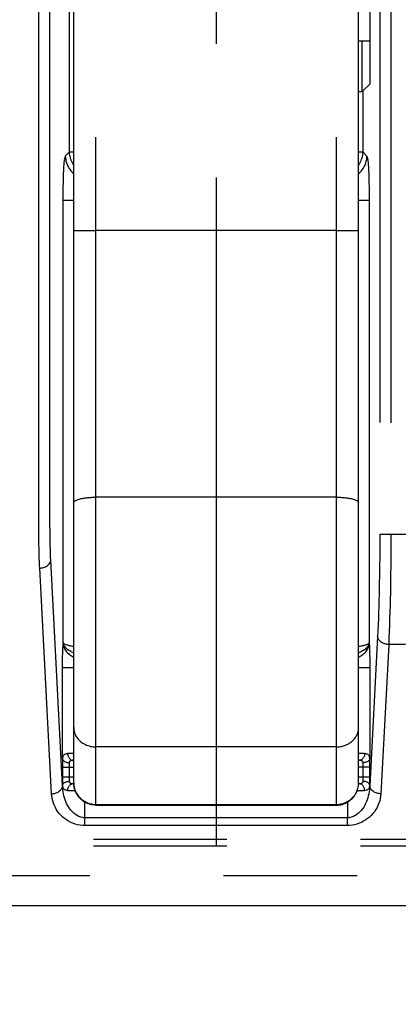
# Model space of a CAD drawing. Extents: x -160 to 260, y -170 to 127.
# Drawn here: x 140 to 144, y -37 to -26 of the extents above; entities that cross this region are included whole.
import ezdxf

# ---------------------------------------------------------------- set-up
doc = ezdxf.new("R2010")
doc.units = 0
doc.linetypes.add('CENTER', pattern=[12, 7.5, -1.5, 1.5, -1.5])
doc.linetypes.add('PHANTOM', pattern=[15, 7.5, -1.5, 1.5, -1.5, 1.5, -1.5])
doc.layers.get('0').update_dxf_attribs({"linetype": 'CONTINUOUS'})
doc.layers.get('DEFPOINTS').update_dxf_attribs({"linetype": 'CONTINUOUS'})
doc.styles.get("Standard").update_dxf_attribs({"font": 'txt', "bigfont": 'BIGFONT'})
doc.dimstyles.new('DIMSTYLE', dxfattribs={"dimtxt": 3.2, "dimasz": 1, "dimexe": 2.54, "dimexo": 1, "dimgap": 1.6, "dimtad": 0, "dimzin": 0, "dimblk": 'OPEN30', "dimblk1": 'OPEN30', "dimblk2": 'OPEN30', "dimsah": 1, "dimcen": 0.09, "dimazin": 3, "dimtfac": 1, "dimtofl": 0, "dimtmove": 0, "dimatfit": 3})

# ---------------------------------------------------------------- blocks, each defined once
blk = doc.blocks.new('_OPEN30')
at = {"color": 0, "linetype": 'BYBLOCK'}
for q in [(-3, 1), (-3, -1), (-3, 0)]:
    blk.add_line((0, 0), q, dxfattribs=at)
blk = doc.blocks.new('*D1')
at = {"color": 7, "linetype": 'CONTINUOUS'}
for p, q in [((148.271, -19.272), (148.271, -50.174)), ((145.271, -48.904), (118.196, -48.904))]:
    blk.add_line(p, q, dxfattribs=at)
at = {"layer": 'DEFPOINTS', "color": 7, "linetype": 'CONTINUOUS'}
for p in [(115.196, -14.009), (148.271, -18.272), (115.196, -48.904)]:
    blk.add_point(p, dxfattribs=at)
at = {"color": 7, "linetype": 'CONTINUOUS', "rotation": 180.0000000000004}
blk.add_blockref('_OPEN30', (115.196, -48.904), dxfattribs=at)
at = {"color": 7, "linetype": 'CONTINUOUS'}
blk.add_blockref('_OPEN30', (148.271, -48.904), dxfattribs=at)
at = {"color": 7, "linetype": 'CONTINUOUS', "width": 0.848927}
blk.add_text('１３２．３', height=3.2, dxfattribs=at).set_placement((124.512, -48.104))
blk = doc.blocks.new('*D11')
at = {"color": 7, "linetype": 'CONTINUOUS'}
for p, q in [((93.946, -28.559), (93.946, -55.955)), ((142.146, -38.111), (142.146, -55.955)), ((96.946, -54.685), (139.146, -54.685))]:
    blk.add_line(p, q, dxfattribs=at)
at = {"layer": 'DEFPOINTS', "color": 7, "linetype": 'CONTINUOUS'}
for p in [(93.946, -27.559), (142.146, -37.111), (142.146, -54.685)]:
    blk.add_point(p, dxfattribs=at)
at = {"color": 7, "linetype": 'CONTINUOUS', "rotation": 180.0000000000004}
blk.add_blockref('_OPEN30', (93.946, -54.685), dxfattribs=at)
at = {"color": 7, "linetype": 'CONTINUOUS'}
blk.add_blockref('_OPEN30', (142.146, -54.685), dxfattribs=at)
at = {"color": 7, "linetype": 'CONTINUOUS', "width": 1.285739}
blk.add_text('192.8', height=3.2, dxfattribs=at).set_placement((109.796, -53.885))

msp = doc.modelspace()

# ---------------------------------------------------------------- linework, layer by layer
at = {"color": 7, "linetype": 'CENTER'}
msp.add_line((142.146, -16.182), (142.146, -36.95), dxfattribs=at)
at = {"color": 7, "linetype": 'PHANTOM'}
for p, q in [((140.796, -35.232), (140.796, -17.285)), ((143.496, -35.232), (143.496, -17.285)), ((143.983, -23.436), (143.983, -32.192)), ((144.108, -23.44), (144.108, -32.192)), ((140.5, -27.897), (140.5, -23.561)), ((140.154, -32.041), (140.154, -24.764)), ((140.279, -32.041), (140.279, -24.764)), ((143.792, -27.212), (143.792, -27.897)), ((140.452, -27.944), (140.5, -27.897)), ((140.5, -27.897), (140.546, -27.897)), ((143.746, -27.897), (143.792, -27.897)), ((143.792, -27.897), (143.839, -27.944)), ((140.546, -28.443), (140.428, -28.443)), ((140.428, -33.406), (140.428, -28.443)), ((143.864, -28.443), (143.746, -28.443)), ((143.864, -28.443), (143.864, -33.406)), ((143.496, -28.777), (140.796, -28.777)), ((143.496, -31.773), (140.796, -31.773)), ((144.371, -32.192), (143.983, -32.192)), ((140.421, -35.015), (140.289, -32.482)), ((140.296, -35.104), (140.164, -32.57)), ((143.958, -33.339), (143.871, -35.015)), ((140.428, -33.406), (140.427, -33.421)), ((143.865, -33.421), (143.864, -33.406)), ((144.083, -33.427), (143.996, -35.104)), ((144.271, -33.427), (144.083, -33.427)), ((140.421, -33.686), (140.546, -33.686)), ((140.421, -34.708), (140.421, -33.686)), ((143.746, -33.686), (143.871, -33.686)), ((143.871, -33.686), (143.871, -34.708)), ((143.496, -34.578), (140.796, -34.578)), ((140.419, -34.803), (140.546, -34.803)), ((140.419, -34.803), (140.419, -34.915)), ((140.494, -34.803), (140.494, -34.915)), ((140.546, -34.728), (140.536, -34.728)), ((143.756, -34.728), (143.746, -34.728)), ((143.873, -34.803), (143.746, -34.803)), ((143.798, -34.915), (143.798, -34.803)), ((143.873, -34.915), (143.873, -34.803)), ((140.419, -34.915), (140.546, -34.915)), ((143.746, -34.915), (143.873, -34.915)), ((140.421, -35.015), (140.421, -35.011)), ((140.536, -34.99), (140.546, -34.99)), ((143.746, -34.99), (143.756, -34.99)), ((143.871, -35.011), (143.871, -35.015)), ((140.671, -35.372), (140.671, -35.198)), ((140.796, -35.223), (143.496, -35.223)), ((143.621, -35.198), (143.621, -35.372)), ((143.621, -35.372), (140.671, -35.372)), ((140.671, -35.46), (140.671, -35.372)), ((143.621, -35.46), (143.621, -35.372)), ((143.621, -35.46), (140.671, -35.46)), ((116.767, -35.614), (159.872, -35.614)), ((116.767, -35.69), (159.872, -35.69)), ((118.228, -36.022), (160.247, -36.022))]:
    msp.add_line(p, q, dxfattribs=at)
at = {"color": 7, "linetype": 'CONTINUOUS'}
for p, q in [((140.546, -34.982), (140.546, -17.535)), ((143.746, -34.982), (143.746, -17.535)), ((143.87, -23.957), (143.87, -27.134)), ((143.746, -26.647), (143.87, -26.647)), ((143.786, -27.215), (143.786, -26.647)), ((143.792, -27.212), (143.87, -27.134)), ((140.796, -35.232), (143.496, -35.232)), ((118.228, -36.359), (160.247, -36.359)), ((120.182, -36.359), (161.946, -36.359))]:
    msp.add_line(p, q, dxfattribs=at)
for points in [[(143.746, -27.219), (143.751, -27.219), (143.756, -27.219), (143.761, -27.218), (143.767, -27.218), (143.772, -27.217), (143.777, -27.216), (143.782, -27.215), (143.787, -27.214), (143.792, -27.212)], [(140.796, -35.232), (140.78, -35.231), (140.763, -35.229), (140.747, -35.226), (140.731, -35.223), (140.716, -35.218), (140.7, -35.212), (140.686, -35.205), (140.671, -35.198), (140.657, -35.189), (140.644, -35.18), (140.631, -35.169), (140.619, -35.158), (140.608, -35.146), (140.598, -35.134), (140.588, -35.12), (140.58, -35.106), (140.572, -35.092), (140.565, -35.077), (140.56, -35.061), (140.555, -35.046), (140.551, -35.03), (140.548, -35.014), (140.546, -34.998), (140.546, -34.982)], [(143.496, -35.232), (143.512, -35.231), (143.528, -35.229), (143.545, -35.226), (143.56, -35.223), (143.576, -35.218), (143.591, -35.212), (143.606, -35.205), (143.621, -35.198), (143.634, -35.189), (143.648, -35.18), (143.66, -35.169), (143.672, -35.158), (143.683, -35.146), (143.694, -35.134), (143.703, -35.12), (143.712, -35.106), (143.72, -35.092), (143.727, -35.077), (143.732, -35.061), (143.737, -35.046), (143.741, -35.03), (143.743, -35.014), (143.745, -34.998), (143.746, -34.982)]]:
    msp.add_lwpolyline(points, dxfattribs=at)
at = {"color": 7, "linetype": 'PHANTOM'}
for points in [[(140.428, -28.443), (140.428, -28.42), (140.428, -28.396), (140.428, -28.372), (140.428, -28.348), (140.428, -28.324), (140.429, -28.3), (140.429, -28.276), (140.43, -28.253), (140.43, -28.229), (140.431, -28.205), (140.431, -28.181), (140.432, -28.157), (140.433, -28.133), (140.434, -28.11), (140.435, -28.086), (140.437, -28.062), (140.438, -28.038), (140.44, -28.014), (140.443, -27.991), (140.446, -27.967, -0.084546), (140.452, -27.944)], [(143.839, -27.944, -0.084556), (143.846, -27.967), (143.849, -27.991), (143.851, -28.014), (143.853, -28.038), (143.855, -28.062), (143.856, -28.086), (143.857, -28.11), (143.859, -28.133), (143.859, -28.157), (143.86, -28.181), (143.861, -28.205), (143.862, -28.229), (143.862, -28.253), (143.863, -28.276), (143.863, -28.3), (143.863, -28.324), (143.864, -28.348), (143.864, -28.372), (143.864, -28.396), (143.864, -28.42), (143.864, -28.443)], [(140.546, -34.727), (140.539, -34.728), (140.536, -34.728, -1)], [(143.756, -34.728), (143.749, -34.728), (143.746, -34.727, -1)], [(140.671, -35.372, -0.041934), (140.648, -35.37), (140.626, -35.365), (140.604, -35.358), (140.584, -35.348), (140.565, -35.336), (140.547, -35.322), (140.531, -35.306), (140.515, -35.289), (140.502, -35.272), (140.489, -35.252), (140.477, -35.233), (140.467, -35.212), (140.458, -35.192), (140.45, -35.17), (140.443, -35.149), (140.437, -35.127), (140.432, -35.105), (140.428, -35.083), (140.425, -35.06), (140.422, -35.038), (140.421, -35.015)], [(143.871, -35.015), (143.87, -35.038), (143.867, -35.061), (143.864, -35.083), (143.859, -35.105), (143.854, -35.127), (143.848, -35.149), (143.841, -35.171), (143.833, -35.192), (143.824, -35.213), (143.814, -35.233), (143.803, -35.253), (143.79, -35.272), (143.776, -35.29), (143.761, -35.307), (143.744, -35.322), (143.726, -35.336), (143.707, -35.348), (143.687, -35.358), (143.665, -35.365), (143.643, -35.37, -0.04131), (143.621, -35.372)]]:
    msp.add_lwpolyline(points, format="xyb", dxfattribs=at)
for points in [[(140.452, -27.944), (140.453, -27.963), (140.456, -27.981), (140.459, -27.999), (140.464, -28.017), (140.471, -28.034), (140.478, -28.051), (140.487, -28.068), (140.496, -28.084), (140.507, -28.099), (140.519, -28.113), (140.532, -28.126), (140.546, -28.139)], [(140.546, -28.041), (140.536, -28.027), (140.528, -28.012), (140.521, -27.996), (140.515, -27.98), (140.51, -27.964), (140.506, -27.948), (140.502, -27.931), (140.5, -27.914), (140.5, -27.897)], [(143.792, -27.897), (143.791, -27.914), (143.789, -27.931), (143.786, -27.948), (143.782, -27.965), (143.776, -27.981), (143.77, -27.997), (143.763, -28.013), (143.755, -28.027), (143.746, -28.041)], [(143.746, -28.139), (143.76, -28.126), (143.773, -28.113), (143.784, -28.099), (143.795, -28.084), (143.805, -28.068), (143.814, -28.051), (143.821, -28.034), (143.827, -28.017), (143.832, -27.999), (143.836, -27.981), (143.839, -27.963), (143.839, -27.944)], [(140.546, -28.78), (140.556, -28.779), (140.567, -28.779), (140.578, -28.779), (140.588, -28.778), (140.599, -28.778), (140.609, -28.778), (140.619, -28.778), (140.63, -28.778), (140.64, -28.778), (140.651, -28.778), (140.661, -28.778), (140.672, -28.777), (140.682, -28.777), (140.692, -28.777), (140.703, -28.777), (140.713, -28.777), (140.724, -28.777), (140.734, -28.777), (140.744, -28.777), (140.755, -28.777), (140.765, -28.777), (140.775, -28.777), (140.786, -28.777), (140.796, -28.777)], [(143.496, -28.777), (143.506, -28.777), (143.517, -28.777), (143.527, -28.777), (143.537, -28.777), (143.548, -28.777), (143.558, -28.777), (143.568, -28.777), (143.579, -28.777), (143.589, -28.777), (143.6, -28.777), (143.61, -28.777), (143.621, -28.777), (143.631, -28.778), (143.641, -28.778), (143.652, -28.778), (143.662, -28.778), (143.673, -28.778), (143.683, -28.778), (143.693, -28.778), (143.704, -28.778), (143.714, -28.779), (143.724, -28.779), (143.735, -28.779), (143.746, -28.78)], [(140.546, -31.836), (140.55, -31.826), (140.557, -31.818), (140.567, -31.811), (140.576, -31.806), (140.587, -31.802), (140.597, -31.798), (140.608, -31.795), (140.619, -31.792), (140.63, -31.789), (140.64, -31.787), (140.651, -31.785), (140.662, -31.783), (140.673, -31.781), (140.685, -31.78), (140.696, -31.779), (140.707, -31.777), (140.718, -31.776), (140.729, -31.776), (140.74, -31.775), (140.751, -31.774), (140.762, -31.774), (140.774, -31.773), (140.785, -31.773), (140.796, -31.773)], [(143.496, -31.773), (143.507, -31.773), (143.518, -31.773), (143.529, -31.774), (143.541, -31.774), (143.552, -31.775), (143.563, -31.776), (143.574, -31.776), (143.585, -31.777), (143.596, -31.779), (143.607, -31.78), (143.618, -31.781), (143.629, -31.783), (143.64, -31.785), (143.651, -31.787), (143.662, -31.789), (143.673, -31.792), (143.684, -31.795), (143.695, -31.798), (143.705, -31.802), (143.715, -31.806), (143.725, -31.812), (143.734, -31.818), (143.742, -31.826), (143.746, -31.836)], [(140.164, -32.57), (140.162, -32.532), (140.161, -32.495), (140.16, -32.457), (140.159, -32.419), (140.158, -32.381), (140.157, -32.343), (140.156, -32.306), (140.156, -32.268), (140.155, -32.23), (140.155, -32.192), (140.155, -32.154), (140.154, -32.116), (140.154, -32.079), (140.154, -32.041)], [(140.289, -32.482), (140.287, -32.45), (140.286, -32.419), (140.285, -32.387), (140.284, -32.356), (140.283, -32.324), (140.282, -32.293), (140.281, -32.262), (140.281, -32.23), (140.28, -32.199), (140.28, -32.167), (140.28, -32.136), (140.279, -32.104), (140.279, -32.073), (140.279, -32.041)], [(143.983, -32.192), (143.983, -32.259), (143.983, -32.327), (143.982, -32.394), (143.982, -32.462), (143.981, -32.529), (143.98, -32.597), (143.979, -32.664), (143.978, -32.732), (143.977, -32.799), (143.975, -32.867), (143.974, -32.934), (143.972, -33.002), (143.97, -33.069), (143.967, -33.137), (143.965, -33.204), (143.962, -33.272), (143.958, -33.339)], [(144.108, -32.192), (144.108, -32.265), (144.108, -32.337), (144.107, -32.41), (144.107, -32.483), (144.106, -32.555), (144.105, -32.628), (144.104, -32.701), (144.103, -32.773), (144.102, -32.846), (144.1, -32.919), (144.098, -32.991), (144.097, -33.064), (144.094, -33.137), (144.092, -33.209), (144.089, -33.282), (144.086, -33.355), (144.083, -33.427)], [(140.164, -32.57), (140.174, -32.57), (140.185, -32.568), (140.196, -32.566), (140.207, -32.563), (140.217, -32.56), (140.228, -32.555), (140.238, -32.551), (140.247, -32.545), (140.256, -32.538), (140.264, -32.531), (140.272, -32.523), (140.278, -32.514), (140.283, -32.504), (140.287, -32.493), (140.289, -32.482)], [(144.083, -33.427), (144.073, -33.427), (144.062, -33.425), (144.051, -33.423), (144.04, -33.42), (144.03, -33.417), (144.019, -33.413), (144.009, -33.408), (144, -33.402), (143.991, -33.395), (143.983, -33.388), (143.975, -33.38), (143.969, -33.371), (143.964, -33.361), (143.96, -33.35), (143.958, -33.339)], [(140.421, -33.686), (140.421, -33.664), (140.421, -33.642), (140.421, -33.62), (140.422, -33.598), (140.422, -33.575), (140.422, -33.553), (140.423, -33.531), (140.423, -33.509), (140.424, -33.487), (140.425, -33.465), (140.426, -33.443), (140.427, -33.421)], [(140.427, -33.421), (140.428, -33.435), (140.432, -33.449), (140.437, -33.462), (140.442, -33.475), (140.449, -33.487), (140.457, -33.499), (140.466, -33.51), (140.476, -33.52), (140.486, -33.53), (140.497, -33.539), (140.509, -33.547), (140.521, -33.555), (140.533, -33.562), (140.546, -33.568)], [(140.546, -33.522), (140.534, -33.517), (140.523, -33.512), (140.512, -33.506), (140.501, -33.5), (140.491, -33.493), (140.481, -33.486), (140.471, -33.479), (140.462, -33.47), (140.453, -33.461), (140.446, -33.451), (140.439, -33.441), (140.434, -33.43), (140.43, -33.418), (140.428, -33.406)], [(140.428, -33.406), (140.433, -33.413), (140.44, -33.419), (140.448, -33.423), (140.456, -33.427), (140.465, -33.43), (140.474, -33.433), (140.483, -33.436), (140.492, -33.438), (140.501, -33.44), (140.51, -33.442), (140.519, -33.444), (140.528, -33.445), (140.537, -33.447), (140.546, -33.448)], [(143.864, -33.406), (143.862, -33.418), (143.858, -33.43), (143.852, -33.441), (143.846, -33.452), (143.838, -33.461), (143.83, -33.47), (143.821, -33.479), (143.811, -33.487), (143.8, -33.494), (143.79, -33.5), (143.779, -33.507), (143.768, -33.512), (143.757, -33.517), (143.746, -33.522)], [(143.746, -33.448), (143.755, -33.447), (143.764, -33.445), (143.773, -33.444), (143.782, -33.442), (143.791, -33.44), (143.8, -33.438), (143.809, -33.436), (143.818, -33.433), (143.827, -33.43), (143.835, -33.427), (143.844, -33.423), (143.852, -33.419), (143.859, -33.413), (143.864, -33.406)], [(143.746, -33.568), (143.759, -33.562), (143.771, -33.555), (143.783, -33.547), (143.794, -33.539), (143.805, -33.53), (143.816, -33.52), (143.825, -33.51), (143.834, -33.499), (143.842, -33.487), (143.849, -33.475), (143.855, -33.462), (143.86, -33.448), (143.863, -33.435), (143.865, -33.421)], [(143.865, -33.421), (143.866, -33.443), (143.867, -33.465), (143.868, -33.487), (143.868, -33.509), (143.869, -33.531), (143.869, -33.553), (143.87, -33.575), (143.87, -33.598), (143.87, -33.62), (143.871, -33.642), (143.871, -33.664), (143.871, -33.686)], [(140.546, -34.361), (140.547, -34.376), (140.549, -34.391), (140.552, -34.406), (140.556, -34.421), (140.562, -34.435), (140.568, -34.449), (140.575, -34.462), (140.584, -34.475), (140.593, -34.487), (140.603, -34.499), (140.614, -34.509), (140.625, -34.519), (140.638, -34.528), (140.65, -34.537), (140.663, -34.544), (140.677, -34.551), (140.691, -34.557), (140.705, -34.563), (140.72, -34.567), (140.735, -34.571), (140.75, -34.574), (140.765, -34.576), (140.78, -34.578), (140.795, -34.578)], [(143.496, -34.578), (143.511, -34.578), (143.526, -34.576), (143.541, -34.574), (143.557, -34.571), (143.571, -34.567), (143.586, -34.563), (143.6, -34.558), (143.614, -34.552), (143.628, -34.545), (143.641, -34.537), (143.654, -34.529), (143.666, -34.519), (143.678, -34.509), (143.689, -34.498), (143.699, -34.487), (143.708, -34.475), (143.716, -34.462), (143.724, -34.448), (143.731, -34.434), (143.736, -34.42), (143.74, -34.405), (143.743, -34.39), (143.745, -34.375), (143.746, -34.361)], [(140.421, -34.708), (140.421, -34.718), (140.42, -34.729), (140.42, -34.739), (140.42, -34.75), (140.42, -34.761), (140.419, -34.771), (140.419, -34.782), (140.419, -34.792), (140.419, -34.803)], [(140.478, -34.653), (140.471, -34.654), (140.464, -34.655), (140.457, -34.657), (140.45, -34.66), (140.443, -34.663), (140.437, -34.667), (140.432, -34.673), (140.428, -34.679), (140.425, -34.686), (140.423, -34.693), (140.422, -34.7), (140.421, -34.708)], [(140.421, -34.708), (140.422, -34.714), (140.425, -34.721), (140.429, -34.726), (140.433, -34.731), (140.438, -34.736), (140.444, -34.74), (140.45, -34.744), (140.456, -34.746), (140.462, -34.749), (140.469, -34.751), (140.476, -34.753), (140.482, -34.754), (140.489, -34.755), (140.496, -34.755)], [(140.546, -34.65), (140.537, -34.65), (140.529, -34.651), (140.521, -34.651), (140.512, -34.651), (140.504, -34.652), (140.496, -34.652), (140.487, -34.653), (140.478, -34.653)], [(140.478, -34.653), (140.479, -34.661), (140.48, -34.668), (140.482, -34.675), (140.484, -34.682), (140.487, -34.688), (140.49, -34.695), (140.494, -34.701), (140.499, -34.707), (140.504, -34.712), (140.509, -34.717), (140.515, -34.721), (140.522, -34.725), (140.529, -34.727), (140.536, -34.728)], [(143.813, -34.653), (143.805, -34.653), (143.796, -34.652), (143.788, -34.652), (143.78, -34.651), (143.772, -34.651), (143.763, -34.651), (143.755, -34.65), (143.746, -34.65)], [(143.813, -34.653), (143.813, -34.661), (143.811, -34.668), (143.81, -34.675), (143.807, -34.682), (143.805, -34.688), (143.801, -34.695), (143.797, -34.701), (143.793, -34.707), (143.788, -34.712), (143.782, -34.717), (143.776, -34.721), (143.77, -34.725), (143.763, -34.727), (143.756, -34.728)], [(143.871, -34.708), (143.869, -34.714), (143.867, -34.721), (143.863, -34.726), (143.859, -34.731), (143.853, -34.736), (143.848, -34.74), (143.842, -34.744), (143.836, -34.746), (143.829, -34.749), (143.823, -34.751), (143.816, -34.753), (143.81, -34.754), (143.803, -34.755), (143.796, -34.755)], [(143.871, -34.708), (143.87, -34.7), (143.869, -34.693), (143.867, -34.686), (143.864, -34.679), (143.86, -34.673), (143.855, -34.668), (143.849, -34.663), (143.842, -34.66), (143.835, -34.657), (143.828, -34.655), (143.82, -34.654), (143.813, -34.653)], [(143.873, -34.803), (143.873, -34.792), (143.872, -34.782), (143.872, -34.771), (143.872, -34.761), (143.872, -34.75), (143.872, -34.739), (143.872, -34.729), (143.871, -34.718), (143.871, -34.708)], [(140.496, -34.755), (140.495, -34.76), (140.495, -34.765), (140.495, -34.77), (140.495, -34.776), (140.494, -34.781), (140.494, -34.786), (140.494, -34.791), (140.494, -34.797), (140.494, -34.803)], [(140.536, -34.728), (140.532, -34.728), (140.527, -34.729), (140.523, -34.73), (140.518, -34.731), (140.514, -34.732), (140.51, -34.734), (140.506, -34.736), (140.503, -34.739), (140.5, -34.742), (140.498, -34.746), (140.497, -34.751), (140.496, -34.755)], [(143.796, -34.755), (143.795, -34.751), (143.794, -34.747), (143.792, -34.743), (143.79, -34.739), (143.786, -34.736), (143.783, -34.734), (143.778, -34.732), (143.774, -34.731), (143.77, -34.73), (143.765, -34.729), (143.761, -34.729), (143.757, -34.728)], [(143.798, -34.803), (143.798, -34.797), (143.798, -34.792), (143.797, -34.786), (143.797, -34.781), (143.797, -34.775), (143.797, -34.77), (143.797, -34.765), (143.796, -34.76), (143.796, -34.755)], [(140.419, -34.915), (140.419, -34.925), (140.419, -34.933), (140.419, -34.942), (140.419, -34.951), (140.42, -34.959), (140.42, -34.968), (140.42, -34.977), (140.42, -34.985), (140.42, -34.994), (140.421, -35.002), (140.421, -35.011)], [(140.494, -34.915), (140.494, -34.92), (140.494, -34.924), (140.494, -34.929), (140.494, -34.933), (140.494, -34.938), (140.495, -34.942), (140.495, -34.946), (140.495, -34.951), (140.495, -34.956), (140.496, -34.96), (140.496, -34.963)], [(143.796, -34.963), (143.796, -34.959), (143.797, -34.954), (143.797, -34.95), (143.797, -34.946), (143.797, -34.941), (143.797, -34.937), (143.797, -34.933), (143.798, -34.928), (143.798, -34.925), (143.798, -34.92), (143.798, -34.915)], [(143.871, -35.011), (143.871, -35.002), (143.871, -34.993), (143.872, -34.985), (143.872, -34.976), (143.872, -34.967), (143.872, -34.959), (143.872, -34.95), (143.872, -34.941), (143.873, -34.933), (143.873, -34.925), (143.873, -34.915)], [(140.296, -35.104), (140.307, -35.103), (140.318, -35.102), (140.329, -35.099), (140.339, -35.097), (140.35, -35.093), (140.36, -35.089), (140.37, -35.084), (140.379, -35.078), (140.388, -35.072), (140.397, -35.064), (140.404, -35.056), (140.41, -35.047), (140.415, -35.037), (140.419, -35.027), (140.421, -35.015)], [(140.421, -35.011), (140.422, -35.004), (140.425, -34.998), (140.429, -34.992), (140.433, -34.987), (140.438, -34.982), (140.444, -34.978), (140.45, -34.975), (140.456, -34.972), (140.462, -34.969), (140.469, -34.967), (140.476, -34.966), (140.482, -34.964), (140.489, -34.964), (140.496, -34.963)], [(140.421, -35.011), (140.422, -35.018), (140.423, -35.025), (140.425, -35.032), (140.428, -35.039), (140.432, -35.045), (140.437, -35.051), (140.443, -35.055), (140.45, -35.059), (140.457, -35.061), (140.464, -35.063), (140.471, -35.064), (140.478, -35.065)], [(140.478, -35.065), (140.479, -35.058), (140.48, -35.051), (140.482, -35.044), (140.484, -35.037), (140.487, -35.03), (140.49, -35.023), (140.494, -35.017), (140.499, -35.011), (140.504, -35.006), (140.509, -35.001), (140.515, -34.997), (140.522, -34.994), (140.529, -34.991), (140.536, -34.99)], [(140.496, -34.963), (140.496, -34.968), (140.498, -34.971), (140.5, -34.975), (140.502, -34.979), (140.505, -34.982), (140.509, -34.984), (140.513, -34.986), (140.518, -34.987), (140.522, -34.988), (140.526, -34.989), (140.53, -34.99), (140.535, -34.99)], [(140.536, -34.99), (140.538, -34.99), (140.54, -34.991), (140.543, -34.991), (140.545, -34.991), (140.546, -34.991)], [(140.546, -34.982), (140.547, -34.998), (140.548, -35.014), (140.551, -35.029), (140.555, -35.045), (140.56, -35.06), (140.566, -35.075), (140.573, -35.09), (140.581, -35.104), (140.59, -35.117), (140.599, -35.13), (140.61, -35.142), (140.621, -35.154), (140.633, -35.164), (140.646, -35.174), (140.659, -35.183), (140.673, -35.191), (140.687, -35.199), (140.702, -35.205), (140.717, -35.21), (140.732, -35.215), (140.748, -35.218), (140.764, -35.221), (140.78, -35.223), (140.796, -35.223)], [(143.496, -35.223), (143.512, -35.223), (143.528, -35.221), (143.544, -35.218), (143.559, -35.215), (143.575, -35.21), (143.59, -35.205), (143.604, -35.199), (143.618, -35.192), (143.632, -35.184), (143.646, -35.175), (143.658, -35.165), (143.67, -35.154), (143.682, -35.143), (143.692, -35.131), (143.702, -35.118), (143.711, -35.104), (143.719, -35.09), (143.726, -35.076), (143.731, -35.061), (143.736, -35.046), (143.74, -35.03), (143.743, -35.015), (143.745, -34.999), (143.746, -34.983)], [(143.746, -34.991), (143.748, -34.991), (143.75, -34.991), (143.752, -34.99), (143.754, -34.99), (143.756, -34.99)], [(143.756, -34.99), (143.76, -34.99), (143.765, -34.989), (143.769, -34.989), (143.773, -34.988), (143.778, -34.986), (143.782, -34.985), (143.786, -34.982), (143.789, -34.98), (143.792, -34.976), (143.794, -34.972), (143.795, -34.968), (143.796, -34.963)], [(143.813, -35.065), (143.813, -35.058), (143.811, -35.051), (143.81, -35.044), (143.807, -35.037), (143.805, -35.03), (143.801, -35.023), (143.797, -35.017), (143.793, -35.011), (143.788, -35.006), (143.782, -35.001), (143.776, -34.997), (143.77, -34.994), (143.763, -34.991), (143.756, -34.99)], [(143.871, -35.011), (143.869, -35.004), (143.867, -34.998), (143.863, -34.992), (143.859, -34.987), (143.853, -34.982), (143.848, -34.978), (143.842, -34.975), (143.836, -34.972), (143.829, -34.969), (143.823, -34.967), (143.816, -34.966), (143.81, -34.964), (143.803, -34.964), (143.796, -34.963)], [(143.813, -35.065), (143.821, -35.064), (143.828, -35.063), (143.835, -35.061), (143.842, -35.058), (143.848, -35.055), (143.854, -35.051), (143.859, -35.046), (143.864, -35.039), (143.867, -35.033), (143.869, -35.026), (143.87, -35.018), (143.871, -35.011)], [(143.996, -35.104), (143.985, -35.103), (143.974, -35.102), (143.963, -35.099), (143.953, -35.097), (143.942, -35.093), (143.932, -35.089), (143.922, -35.084), (143.912, -35.078), (143.903, -35.072), (143.895, -35.064), (143.888, -35.056), (143.882, -35.047), (143.876, -35.037), (143.873, -35.027), (143.871, -35.015)], [(140.671, -35.46), (140.644, -35.459), (140.617, -35.456), (140.59, -35.451), (140.564, -35.444), (140.538, -35.435), (140.513, -35.425), (140.489, -35.412), (140.466, -35.398), (140.444, -35.383), (140.423, -35.365), (140.404, -35.347), (140.386, -35.327), (140.369, -35.305), (140.354, -35.283), (140.34, -35.259), (140.329, -35.235), (140.319, -35.21), (140.31, -35.184), (140.304, -35.158), (140.299, -35.131), (140.296, -35.104)], [(140.478, -35.065), (140.488, -35.065), (140.497, -35.066), (140.506, -35.067), (140.515, -35.067), (140.525, -35.067), (140.534, -35.068), (140.543, -35.068), (140.552, -35.069), (140.562, -35.069)], [(143.996, -35.104), (143.993, -35.131), (143.988, -35.157), (143.982, -35.184), (143.973, -35.209), (143.963, -35.234), (143.952, -35.259), (143.938, -35.282), (143.923, -35.305), (143.906, -35.326), (143.888, -35.346), (143.869, -35.365), (143.847, -35.383), (143.825, -35.398), (143.802, -35.412), (143.778, -35.425), (143.753, -35.435), (143.727, -35.444), (143.701, -35.451), (143.675, -35.456), (143.648, -35.459), (143.621, -35.46)], [(143.73, -35.069), (143.739, -35.069), (143.749, -35.068), (143.758, -35.068), (143.767, -35.067), (143.777, -35.067), (143.786, -35.067), (143.795, -35.066), (143.804, -35.065), (143.813, -35.065)]]:
    msp.add_lwpolyline(points, dxfattribs=at)

# ---------------------------------------------------------------- dimensions: what is measured, and where the dimension line sits
at = {"color": 7, "linetype": 'CONTINUOUS'}
for base, p1, p2, override, picture, middle in [((115.195872763, -48.903768472), (148.270872763, -18.271659821), (115.195872763, -14.009159821), {"dimgap": 0, "dimtad": 1, "dimse2": 1, "dimtofl": 1}, '*D1', (132.05453311, -48.903768472)), ((142.146, -54.685), (93.946, -27.559), (142.146, -37.111), {"dimgap": 0, "dimtad": 1, "dimtofl": 1}, '*D11', (117.339, -54.685))]:
    dim = msp.add_linear_dim(base=base, p1=p1, p2=p2, dimstyle='DIMSTYLE', override=override, dxfattribs=at)
    dim.commit()
    dim.dimension.update_dxf_attribs({"geometry": picture, "text_midpoint": middle})

doc.saveas('drawing.dxf')
